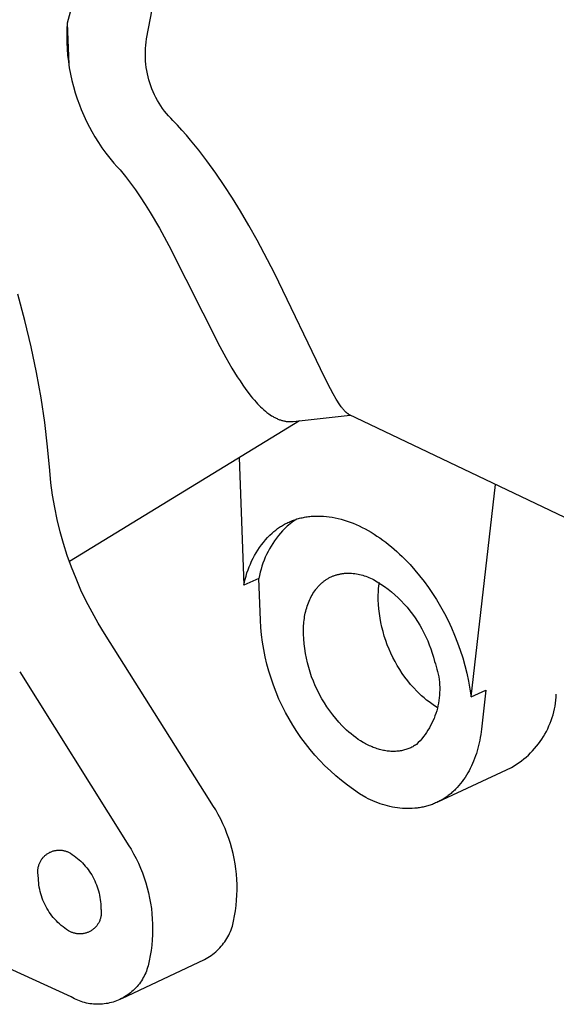
# Model space of a CAD drawing. Units: millimetres. Extents: x -149 to 97, y -144 to 114.
# Drawn here: x -72 to -53, y -130 to -95 of the extents above; entities that cross this region are included whole.
import ezdxf

# ---------------------------------------------------------------- set-up
doc = ezdxf.new("R2010")
doc.units = ezdxf.units.MM
doc.header["$MEASUREMENT"] = 0
doc.layers.add('Default', color=7, linetype='Continuous', true_color=0x000000)

msp = doc.modelspace()

# ---------------------------------------------------------------- linework, layer by layer
at = {"layer": 'Default', "color": 7, "true_color": 0xffffff}
for p, q in [((-69.462, -90.57), (-70.554, -94.704)), ((-67.71, -95.264), (-67.445, -93.827)), ((-70.554, -94.704), (-70.566, -94.932)), ((-70.554, -94.704), (-70.497, -96.179)), ((-70.566, -94.932), (-70.571, -95.161)), ((-70.571, -95.161), (-70.568, -95.389)), ((-70.568, -95.389), (-70.558, -95.618)), ((-67.75, -95.604), (-67.741, -95.49)), ((-67.741, -95.49), (-67.727, -95.377)), ((-67.727, -95.377), (-67.71, -95.264)), ((-70.558, -95.618), (-70.539, -95.846)), ((-70.539, -95.846), (-70.513, -96.073)), ((-67.757, -95.831), (-67.756, -95.718)), ((-67.755, -95.945), (-67.757, -95.831)), ((-67.756, -95.718), (-67.75, -95.604)), ((-70.513, -96.073), (-70.48, -96.299)), ((-67.749, -96.059), (-67.755, -95.945)), ((-67.738, -96.173), (-67.749, -96.059)), ((-67.724, -96.286), (-67.738, -96.173)), ((-70.48, -96.299), (-70.438, -96.524)), ((-70.438, -96.524), (-70.389, -96.748)), ((-67.707, -96.398), (-67.724, -96.286)), ((-67.685, -96.51), (-67.707, -96.398)), ((-67.659, -96.621), (-67.685, -96.51)), ((-70.389, -96.748), (-70.333, -96.969)), ((-67.63, -96.731), (-67.659, -96.621)), ((-67.597, -96.84), (-67.63, -96.731)), ((-67.56, -96.948), (-67.597, -96.84)), ((-70.333, -96.969), (-70.269, -97.189)), ((-70.269, -97.189), (-70.198, -97.406)), ((-67.52, -97.055), (-67.56, -96.948)), ((-67.476, -97.16), (-67.52, -97.055)), ((-67.428, -97.263), (-67.476, -97.16)), ((-67.377, -97.365), (-67.428, -97.263)), ((-70.198, -97.406), (-70.12, -97.621)), ((-67.323, -97.465), (-67.377, -97.365)), ((-67.265, -97.563), (-67.323, -97.465)), ((-67.204, -97.659), (-67.265, -97.563)), ((-70.12, -97.621), (-70.051, -97.796)), ((-70.051, -97.796), (-69.96, -98.007)), ((-67.139, -97.753), (-67.204, -97.659)), ((-67.071, -97.845), (-67.139, -97.753)), ((-67.001, -97.934), (-67.071, -97.845)), ((-66.927, -98.021), (-67.001, -97.934)), ((-69.96, -98.007), (-69.863, -98.215)), ((-69.863, -98.215), (-69.759, -98.419)), ((-66.85, -98.105), (-66.927, -98.021)), ((-66.771, -98.187), (-66.85, -98.105)), ((-66.607, -98.357), (-66.771, -98.187)), ((-69.759, -98.419), (-69.675, -98.575)), ((-69.675, -98.575), (-69.56, -98.775)), ((-66.446, -98.53), (-66.607, -98.357)), ((-66.289, -98.706), (-66.446, -98.53)), ((-69.56, -98.775), (-69.437, -98.971)), ((-69.437, -98.971), (-69.309, -99.162)), ((-66.136, -98.886), (-66.289, -98.706)), ((-65.838, -99.252), (-66.136, -98.886)), ((-69.309, -99.162), (-69.173, -99.349)), ((-69.173, -99.349), (-69.031, -99.531)), ((-65.551, -99.628), (-65.838, -99.252)), ((-69.031, -99.531), (-68.883, -99.708)), ((-68.883, -99.708), (-68.772, -99.832)), ((-65.235, -100.066), (-65.551, -99.628)), ((-68.772, -99.832), (-68.658, -99.954)), ((-68.658, -99.954), (-68.47, -100.188)), ((-64.931, -100.512), (-65.235, -100.066)), ((-68.47, -100.188), (-68.288, -100.427)), ((-68.288, -100.427), (-68.111, -100.671)), ((-68.111, -100.671), (-67.94, -100.918)), ((-64.638, -100.966), (-64.931, -100.512)), ((-67.94, -100.918), (-67.759, -101.194)), ((-64.356, -101.426), (-64.638, -100.966)), ((-67.759, -101.194), (-67.584, -101.473)), ((-67.584, -101.473), (-67.25, -102.04)), ((-64.05, -101.946), (-64.356, -101.426)), ((-67.25, -102.04), (-66.911, -102.654)), ((-63.756, -102.472), (-64.05, -101.946)), ((-63.135, -103.653), (-63.756, -102.472)), ((-66.911, -102.654), (-65.086, -106.273)), ((-61.333, -107.398), (-63.135, -103.653)), ((-72.067, -105.347), (-72.324, -104.403)), ((-71.843, -106.281), (-72.067, -105.347)), ((-71.65, -107.203), (-71.843, -106.281)), ((-65.086, -106.273), (-64.875, -106.662)), ((-64.875, -106.662), (-64.655, -107.046)), ((-64.655, -107.046), (-64.466, -107.355)), ((-71.489, -108.11), (-71.65, -107.203)), ((-64.466, -107.355), (-64.368, -107.507)), ((-61.133, -107.785), (-61.333, -107.398)), ((-64.368, -107.507), (-64.267, -107.657)), ((-64.267, -107.657), (-64.156, -107.815)), ((-64.156, -107.815), (-64.039, -107.971)), ((-61.031, -107.973), (-61.133, -107.785)), ((-71.357, -108.999), (-71.489, -108.11)), ((-64.039, -107.971), (-63.979, -108.047)), ((-63.979, -108.047), (-63.918, -108.122)), ((-63.918, -108.122), (-63.855, -108.196)), ((-60.923, -108.158), (-61.031, -107.973)), ((-60.881, -108.227), (-60.923, -108.158)), ((-63.855, -108.196), (-63.791, -108.268)), ((-63.791, -108.268), (-63.739, -108.325)), ((-63.739, -108.325), (-63.686, -108.38)), ((-63.686, -108.38), (-63.632, -108.434)), ((-63.632, -108.434), (-63.576, -108.487)), ((-63.576, -108.487), (-63.52, -108.538)), ((-63.52, -108.538), (-63.461, -108.588)), ((-60.838, -108.295), (-60.881, -108.227)), ((-60.793, -108.362), (-60.838, -108.295)), ((-60.746, -108.428), (-60.793, -108.362)), ((-60.712, -108.474), (-60.746, -108.428)), ((-60.694, -108.497), (-60.712, -108.474)), ((-60.676, -108.519), (-60.694, -108.497)), ((-60.657, -108.541), (-60.676, -108.519)), ((-60.638, -108.563), (-60.657, -108.541)), ((-63.461, -108.588), (-63.402, -108.636)), ((-63.402, -108.636), (-63.34, -108.682)), ((-63.34, -108.682), (-63.288, -108.718)), ((-63.288, -108.718), (-63.236, -108.752)), ((-63.236, -108.752), (-63.209, -108.769)), ((-63.209, -108.769), (-63.182, -108.785)), ((-63.182, -108.785), (-63.154, -108.801)), ((-63.154, -108.801), (-63.126, -108.816)), ((-63.126, -108.816), (-63.098, -108.83)), ((-63.098, -108.83), (-63.07, -108.844)), ((-63.07, -108.844), (-63.042, -108.857)), ((-63.042, -108.857), (-63.013, -108.87)), ((-63.013, -108.87), (-62.984, -108.882)), ((-62.984, -108.882), (-62.954, -108.893)), ((-62.954, -108.893), (-62.924, -108.903)), ((-62.471, -108.955), (-60.42, -108.726)), ((-60.619, -108.584), (-60.638, -108.563)), ((-60.598, -108.605), (-60.619, -108.584)), ((-60.583, -108.62), (-60.598, -108.605)), ((-60.567, -108.634), (-60.583, -108.62)), ((-60.559, -108.642), (-60.567, -108.634)), ((-60.55, -108.649), (-60.559, -108.642)), ((-60.542, -108.656), (-60.55, -108.649)), ((-60.533, -108.662), (-60.542, -108.656)), ((-60.526, -108.668), (-60.533, -108.662)), ((-60.518, -108.673), (-60.526, -108.668)), ((-60.51, -108.679), (-60.518, -108.673)), ((-60.503, -108.684), (-60.51, -108.679)), ((-60.494, -108.689), (-60.503, -108.684)), ((-60.486, -108.693), (-60.494, -108.689)), ((-60.478, -108.698), (-60.486, -108.693)), ((-60.47, -108.702), (-60.478, -108.698)), ((-49.458, -113.962), (-60.47, -108.702)), ((-71.255, -109.868), (-71.357, -108.999)), ((-62.242, -108.929), (-70.475, -113.966)), ((-62.924, -108.903), (-62.895, -108.913)), ((-62.895, -108.913), (-62.869, -108.92)), ((-62.869, -108.92), (-62.843, -108.927)), ((-62.843, -108.927), (-62.817, -108.933)), ((-62.817, -108.933), (-62.791, -108.939)), ((-62.791, -108.939), (-62.765, -108.944)), ((-62.765, -108.944), (-62.738, -108.949)), ((-62.738, -108.949), (-62.712, -108.953)), ((-62.712, -108.953), (-62.685, -108.956)), ((-62.685, -108.956), (-62.658, -108.958)), ((-62.658, -108.958), (-62.632, -108.96)), ((-62.632, -108.96), (-62.605, -108.961)), ((-62.605, -108.961), (-62.578, -108.961)), ((-62.578, -108.961), (-62.551, -108.961)), ((-62.551, -108.961), (-62.525, -108.96)), ((-62.525, -108.96), (-62.498, -108.958)), ((-62.498, -108.958), (-62.471, -108.955)), ((-71.181, -110.717), (-71.255, -109.868)), ((-64.403, -110.251), (-64.227, -114.821)), ((-71.136, -111.158), (-71.181, -110.717)), ((-71.076, -111.598), (-71.136, -111.158)), ((-56.098, -118.817), (-55.223, -111.208)), ((-71, -112.036), (-71.076, -111.598)), ((-70.91, -112.47), (-71, -112.036)), ((-62.236, -112.423), (-62.191, -112.412)), ((-62.191, -112.412), (-62.146, -112.402)), ((-62.146, -112.402), (-62.101, -112.392)), ((-62.101, -112.392), (-62.056, -112.383)), ((-62.056, -112.383), (-62.01, -112.375)), ((-62.01, -112.375), (-61.963, -112.368)), ((-61.963, -112.368), (-61.916, -112.362)), ((-61.916, -112.362), (-61.869, -112.356)), ((-61.869, -112.356), (-61.821, -112.352)), ((-61.821, -112.352), (-61.773, -112.348)), ((-61.773, -112.348), (-61.725, -112.345)), ((-61.725, -112.345), (-61.676, -112.343)), ((-61.676, -112.343), (-61.627, -112.341)), ((-61.627, -112.341), (-61.578, -112.341)), ((-61.578, -112.341), (-61.528, -112.341)), ((-61.528, -112.341), (-61.478, -112.343)), ((-61.478, -112.343), (-61.377, -112.348)), ((-61.377, -112.348), (-61.275, -112.357)), ((-61.275, -112.357), (-61.172, -112.37)), ((-61.172, -112.37), (-61.068, -112.386)), ((-61.068, -112.386), (-60.963, -112.406)), ((-60.963, -112.406), (-60.858, -112.429)), ((-70.805, -112.902), (-70.91, -112.47)), ((-63.023, -112.794), (-62.988, -112.769)), ((-62.988, -112.769), (-62.953, -112.746)), ((-62.953, -112.746), (-62.918, -112.722)), ((-62.918, -112.722), (-62.881, -112.7)), ((-62.881, -112.7), (-62.845, -112.677)), ((-62.845, -112.677), (-62.808, -112.656)), ((-62.808, -112.656), (-62.77, -112.635)), ((-62.77, -112.635), (-62.732, -112.615)), ((-62.685, -112.71), (-62.766, -112.79)), ((-62.732, -112.615), (-62.693, -112.595)), ((-62.693, -112.595), (-62.654, -112.576)), ((-62.63, -112.663), (-62.685, -112.71)), ((-62.654, -112.576), (-62.614, -112.557)), ((-62.573, -112.617), (-62.63, -112.663)), ((-62.614, -112.557), (-62.574, -112.54)), ((-62.574, -112.54), (-62.533, -112.523)), ((-62.515, -112.573), (-62.573, -112.617)), ((-62.533, -112.523), (-62.492, -112.506)), ((-62.456, -112.531), (-62.515, -112.573)), ((-62.492, -112.506), (-62.451, -112.491)), ((-62.396, -112.49), (-62.456, -112.531)), ((-62.451, -112.491), (-62.408, -112.476)), ((-62.408, -112.476), (-62.366, -112.462)), ((-62.334, -112.452), (-62.396, -112.49)), ((-62.366, -112.462), (-62.323, -112.448)), ((-62.323, -112.448), (-62.279, -112.435)), ((-62.279, -112.435), (-62.236, -112.423)), ((-60.858, -112.429), (-60.751, -112.457)), ((-60.751, -112.457), (-60.645, -112.487)), ((-60.645, -112.487), (-60.537, -112.522)), ((-60.537, -112.522), (-60.43, -112.56)), ((-60.43, -112.56), (-60.322, -112.602)), ((-60.322, -112.602), (-60.214, -112.647)), ((-60.214, -112.647), (-60.106, -112.695)), ((-60.106, -112.695), (-59.998, -112.747)), ((-59.998, -112.747), (-59.891, -112.803)), ((-70.685, -113.329), (-70.805, -112.902)), ((-63.456, -113.198), (-63.38, -113.113)), ((-63.38, -113.113), (-63.301, -113.031)), ((-63.301, -113.031), (-63.22, -112.951)), ((-63.22, -112.951), (-63.157, -112.897)), ((-63.157, -112.897), (-63.091, -112.844)), ((-63.091, -112.844), (-63.023, -112.794)), ((-62.993, -113.044), (-63.063, -113.134)), ((-62.92, -112.957), (-62.993, -113.044)), ((-62.844, -112.872), (-62.92, -112.957)), ((-62.766, -112.79), (-62.844, -112.872)), ((-59.891, -112.803), (-59.784, -112.862)), ((-59.784, -112.862), (-59.677, -112.924)), ((-59.677, -112.924), (-59.571, -112.989)), ((-59.571, -112.989), (-59.465, -113.057)), ((-59.465, -113.057), (-59.36, -113.128)), ((-70.55, -113.752), (-70.685, -113.329)), ((-63.729, -113.561), (-63.665, -113.467)), ((-63.665, -113.467), (-63.598, -113.375)), ((-63.598, -113.375), (-63.528, -113.285)), ((-63.528, -113.285), (-63.456, -113.198)), ((-63.254, -113.416), (-63.311, -113.514)), ((-63.193, -113.32), (-63.254, -113.416)), ((-63.13, -113.226), (-63.193, -113.32)), ((-63.063, -113.134), (-63.13, -113.226)), ((-59.36, -113.128), (-59.256, -113.202)), ((-59.256, -113.202), (-59.153, -113.279)), ((-59.153, -113.279), (-59.051, -113.359)), ((-59.051, -113.359), (-58.95, -113.441)), ((-58.95, -113.441), (-58.851, -113.526)), ((-70.401, -114.17), (-70.55, -113.752)), ((-63.9, -113.856), (-63.846, -113.756)), ((-63.846, -113.756), (-63.789, -113.657)), ((-63.789, -113.657), (-63.729, -113.561)), ((-63.463, -113.819), (-63.506, -113.924)), ((-63.416, -113.716), (-63.463, -113.819)), ((-63.365, -113.614), (-63.416, -113.716)), ((-63.311, -113.514), (-63.365, -113.614)), ((-58.851, -113.526), (-58.752, -113.613)), ((-58.752, -113.613), (-58.655, -113.702)), ((-58.655, -113.702), (-58.56, -113.793)), ((-58.56, -113.793), (-58.466, -113.887)), ((-70.238, -114.583), (-70.401, -114.17)), ((-64.081, -114.272), (-64.041, -114.166)), ((-64.041, -114.166), (-63.998, -114.061)), ((-63.998, -114.061), (-63.951, -113.958)), ((-63.951, -113.958), (-63.9, -113.856)), ((-63.583, -114.138), (-63.616, -114.247)), ((-63.547, -114.031), (-63.583, -114.138)), ((-63.506, -113.924), (-63.547, -114.031)), ((-58.466, -113.887), (-58.373, -113.982)), ((-58.373, -113.982), (-58.282, -114.079)), ((-58.282, -114.079), (-58.106, -114.278)), ((-64.18, -114.599), (-64.151, -114.489)), ((-64.151, -114.489), (-64.118, -114.38)), ((-64.118, -114.38), (-64.081, -114.272)), ((-63.671, -114.468), (-63.693, -114.579)), ((-63.645, -114.357), (-63.671, -114.468)), ((-63.616, -114.247), (-63.645, -114.357)), ((-61.16, -114.546), (-61.135, -114.533)), ((-61.135, -114.533), (-61.11, -114.521)), ((-61.11, -114.521), (-61.085, -114.51)), ((-61.085, -114.51), (-61.059, -114.499)), ((-61.059, -114.499), (-61.033, -114.488)), ((-61.033, -114.488), (-61.007, -114.478)), ((-61.007, -114.478), (-60.981, -114.468)), ((-60.981, -114.468), (-60.955, -114.459)), ((-60.955, -114.459), (-60.928, -114.451)), ((-60.928, -114.451), (-60.902, -114.443)), ((-60.902, -114.443), (-60.875, -114.436)), ((-60.875, -114.436), (-60.848, -114.429)), ((-60.848, -114.429), (-60.821, -114.422)), ((-60.821, -114.422), (-60.794, -114.417)), ((-60.794, -114.417), (-60.766, -114.411)), ((-60.766, -114.411), (-60.739, -114.406)), ((-60.739, -114.406), (-60.711, -114.402)), ((-60.711, -114.402), (-60.683, -114.398)), ((-60.683, -114.398), (-60.655, -114.395)), ((-60.655, -114.395), (-60.627, -114.392)), ((-60.627, -114.392), (-60.599, -114.39)), ((-60.599, -114.39), (-60.571, -114.388)), ((-60.571, -114.388), (-60.543, -114.387)), ((-60.543, -114.387), (-60.515, -114.387)), ((-60.515, -114.387), (-60.486, -114.386)), ((-60.486, -114.386), (-60.43, -114.387)), ((-60.43, -114.387), (-60.373, -114.39)), ((-60.373, -114.39), (-60.316, -114.395)), ((-60.316, -114.395), (-60.258, -114.402)), ((-60.258, -114.402), (-60.201, -114.41)), ((-60.201, -114.41), (-60.144, -114.421)), ((-60.144, -114.421), (-60.087, -114.433)), ((-60.087, -114.433), (-60.031, -114.447)), ((-60.031, -114.447), (-59.974, -114.462)), ((-59.974, -114.462), (-59.918, -114.479)), ((-59.918, -114.479), (-59.862, -114.498)), ((-59.862, -114.498), (-59.806, -114.518)), ((-59.806, -114.518), (-59.751, -114.539)), ((-58.106, -114.278), (-57.937, -114.482)), ((-57.937, -114.482), (-57.775, -114.691)), ((-70.061, -114.99), (-70.238, -114.583)), ((-63.693, -114.579), (-64.227, -114.821)), ((-64.227, -114.821), (-64.206, -114.709)), ((-64.206, -114.709), (-64.18, -114.599)), ((-63.636, -116.067), (-63.693, -114.579)), ((-61.6, -114.901), (-61.581, -114.879)), ((-61.581, -114.879), (-61.562, -114.857)), ((-61.562, -114.857), (-61.542, -114.836)), ((-61.542, -114.836), (-61.522, -114.815)), ((-61.522, -114.815), (-61.501, -114.795)), ((-61.501, -114.795), (-61.481, -114.775)), ((-61.481, -114.775), (-61.46, -114.755)), ((-61.46, -114.755), (-61.438, -114.736)), ((-61.438, -114.736), (-61.417, -114.718)), ((-61.417, -114.718), (-61.395, -114.7)), ((-61.395, -114.7), (-61.372, -114.682)), ((-61.372, -114.682), (-61.35, -114.665)), ((-61.35, -114.665), (-61.327, -114.648)), ((-61.327, -114.648), (-61.304, -114.632)), ((-61.304, -114.632), (-61.281, -114.617)), ((-61.281, -114.617), (-61.257, -114.601)), ((-61.257, -114.601), (-61.233, -114.587)), ((-61.233, -114.587), (-61.209, -114.573)), ((-61.209, -114.573), (-61.185, -114.559)), ((-61.185, -114.559), (-61.16, -114.546)), ((-59.751, -114.539), (-59.696, -114.562)), ((-59.696, -114.562), (-59.642, -114.586)), ((-59.642, -114.586), (-59.588, -114.612)), ((-59.588, -114.612), (-59.453, -114.692)), ((-59.453, -114.692), (-59.322, -114.778)), ((-59.406, -114.949), (-59.393, -114.838)), ((-59.393, -114.838), (-59.375, -114.727)), ((-59.322, -114.778), (-59.193, -114.867)), ((-59.193, -114.867), (-59.068, -114.961)), ((-57.775, -114.691), (-57.621, -114.903)), ((-69.87, -115.391), (-70.061, -114.99)), ((-61.845, -115.278), (-61.817, -115.223)), ((-61.817, -115.223), (-61.788, -115.169)), ((-61.788, -115.169), (-61.757, -115.117)), ((-61.757, -115.117), (-61.724, -115.066)), ((-61.724, -115.066), (-61.691, -115.017)), ((-61.691, -115.017), (-61.656, -114.969)), ((-61.656, -114.969), (-61.637, -114.946)), ((-61.637, -114.946), (-61.619, -114.923)), ((-61.619, -114.923), (-61.6, -114.901)), ((-59.421, -115.173), (-59.416, -115.061)), ((-59.419, -115.338), (-59.421, -115.173)), ((-59.416, -115.061), (-59.406, -114.949)), ((-59.068, -114.961), (-58.946, -115.059)), ((-58.946, -115.059), (-58.827, -115.162)), ((-58.827, -115.162), (-58.712, -115.268)), ((-57.621, -114.903), (-57.475, -115.118)), ((-57.475, -115.118), (-57.337, -115.335)), ((-69.665, -115.785), (-69.87, -115.391)), ((-61.981, -115.628), (-61.962, -115.567)), ((-61.962, -115.567), (-61.942, -115.507)), ((-61.942, -115.507), (-61.92, -115.448)), ((-61.92, -115.448), (-61.896, -115.39)), ((-61.896, -115.39), (-61.871, -115.333)), ((-61.871, -115.333), (-61.845, -115.278)), ((-59.411, -115.503), (-59.419, -115.338)), ((-59.398, -115.668), (-59.411, -115.503)), ((-58.712, -115.268), (-58.6, -115.378)), ((-58.6, -115.378), (-58.493, -115.492)), ((-58.493, -115.492), (-58.389, -115.609)), ((-57.337, -115.335), (-57.19, -115.581)), ((-57.19, -115.581), (-57.051, -115.832)), ((-69.447, -116.172), (-69.665, -115.785)), ((-62.065, -116.006), (-62.055, -115.941)), ((-62.055, -115.941), (-62.043, -115.878)), ((-62.043, -115.878), (-62.03, -115.814)), ((-62.03, -115.814), (-62.015, -115.752)), ((-62.015, -115.752), (-61.999, -115.69)), ((-61.999, -115.69), (-61.981, -115.628)), ((-59.379, -115.832), (-59.398, -115.668)), ((-59.355, -115.996), (-59.379, -115.832)), ((-58.389, -115.609), (-58.289, -115.73)), ((-58.289, -115.73), (-58.193, -115.854)), ((-58.193, -115.854), (-58.102, -115.982)), ((-57.051, -115.832), (-56.921, -116.087)), ((-69.215, -116.551), (-69.447, -116.172)), ((-63.62, -116.332), (-63.636, -116.067)), ((-62.098, -116.33), (-62.094, -116.265)), ((-62.094, -116.265), (-62.089, -116.2)), ((-62.089, -116.2), (-62.082, -116.135)), ((-62.082, -116.135), (-62.074, -116.07)), ((-62.074, -116.07), (-62.065, -116.006)), ((-59.325, -116.158), (-59.355, -115.996)), ((-59.29, -116.32), (-59.325, -116.158)), ((-58.102, -115.982), (-58.015, -116.112)), ((-58.015, -116.112), (-57.933, -116.245)), ((-57.933, -116.245), (-57.855, -116.381)), ((-56.921, -116.087), (-56.799, -116.346)), ((-65.44, -122.545), (-69.215, -116.551)), ((-63.595, -116.596), (-63.62, -116.332)), ((-63.561, -116.859), (-63.595, -116.596)), ((-62.101, -116.395), (-62.098, -116.33)), ((-62.098, -116.569), (-62.101, -116.395)), ((-62.089, -116.742), (-62.098, -116.569)), ((-59.249, -116.48), (-59.29, -116.32)), ((-59.203, -116.639), (-59.249, -116.48)), ((-59.152, -116.796), (-59.203, -116.639)), ((-57.855, -116.381), (-57.782, -116.52)), ((-57.782, -116.52), (-57.714, -116.661)), ((-56.799, -116.346), (-56.685, -116.609)), ((-56.685, -116.609), (-56.58, -116.876)), ((-63.518, -117.121), (-63.561, -116.859)), ((-62.074, -116.915), (-62.089, -116.742)), ((-62.053, -117.087), (-62.074, -116.915)), ((-59.096, -116.951), (-59.152, -116.796)), ((-59.034, -117.105), (-59.096, -116.951)), ((-57.714, -116.661), (-57.65, -116.804)), ((-57.65, -116.804), (-57.592, -116.949)), ((-57.592, -116.949), (-57.538, -117.097)), ((-56.58, -116.876), (-56.484, -117.145)), ((-63.466, -117.382), (-63.518, -117.121)), ((-62.026, -117.259), (-62.053, -117.087)), ((-61.993, -117.429), (-62.026, -117.259)), ((-58.967, -117.256), (-59.034, -117.105)), ((-58.895, -117.405), (-58.967, -117.256)), ((-57.538, -117.097), (-57.489, -117.246)), ((-57.489, -117.246), (-57.446, -117.396)), ((-56.484, -117.145), (-56.397, -117.418)), ((-63.405, -117.64), (-63.466, -117.382)), ((-63.336, -117.896), (-63.405, -117.64)), ((-61.954, -117.598), (-61.993, -117.429)), ((-61.91, -117.766), (-61.954, -117.598)), ((-58.819, -117.551), (-58.895, -117.405)), ((-58.737, -117.695), (-58.819, -117.551)), ((-58.651, -117.836), (-58.737, -117.695)), ((-57.446, -117.396), (-57.408, -117.548)), ((-57.408, -117.548), (-57.374, -117.637)), ((-57.374, -117.637), (-57.345, -117.727)), ((-56.397, -117.418), (-56.319, -117.694)), ((-56.319, -117.694), (-56.25, -117.972)), ((-72.255, -117.923), (-68.471, -123.95)), ((-63.258, -118.15), (-63.336, -117.896)), ((-61.859, -117.932), (-61.91, -117.766)), ((-61.803, -118.096), (-61.859, -117.932)), ((-58.559, -117.974), (-58.651, -117.836)), ((-58.464, -118.109), (-58.559, -117.974)), ((-57.345, -117.727), (-57.318, -117.818)), ((-57.318, -117.818), (-57.294, -117.91)), ((-57.294, -117.91), (-57.274, -118.002)), ((-57.274, -118.002), (-57.256, -118.096)), ((-56.25, -117.972), (-56.19, -118.252)), ((-63.171, -118.4), (-63.258, -118.15)), ((-63.076, -118.648), (-63.171, -118.4)), ((-61.741, -118.258), (-61.803, -118.096)), ((-61.673, -118.418), (-61.741, -118.258)), ((-58.364, -118.24), (-58.464, -118.109)), ((-58.259, -118.368), (-58.364, -118.24)), ((-58.15, -118.493), (-58.259, -118.368)), ((-57.256, -118.096), (-57.242, -118.189)), ((-57.242, -118.189), (-57.231, -118.284)), ((-57.231, -118.284), (-57.224, -118.378)), ((-57.224, -118.378), (-57.22, -118.473)), ((-56.19, -118.252), (-56.14, -118.534)), ((-62.973, -118.893), (-63.076, -118.648)), ((-61.6, -118.575), (-61.673, -118.418)), ((-61.522, -118.73), (-61.6, -118.575)), ((-61.438, -118.882), (-61.522, -118.73)), ((-58.038, -118.614), (-58.15, -118.493)), ((-57.955, -118.696), (-58.038, -118.614)), ((-57.869, -118.776), (-57.955, -118.696)), ((-57.227, -118.757), (-57.236, -118.851)), ((-57.221, -118.662), (-57.227, -118.757)), ((-57.219, -118.568), (-57.221, -118.662)), ((-57.22, -118.473), (-57.219, -118.568)), ((-56.14, -118.534), (-56.098, -118.817)), ((-56.098, -118.817), (-55.563, -118.569)), ((-55.563, -118.569), (-55.725, -119.969)), ((-53.051, -118.825), (-53.045, -118.718)), ((-62.861, -119.133), (-62.973, -118.893)), ((-61.349, -119.031), (-61.438, -118.882)), ((-61.255, -119.177), (-61.349, -119.031)), ((-57.781, -118.853), (-57.869, -118.776)), ((-57.691, -118.927), (-57.781, -118.853)), ((-57.598, -118.998), (-57.691, -118.927)), ((-57.503, -119.066), (-57.598, -118.998)), ((-57.406, -119.131), (-57.503, -119.066)), ((-57.263, -119.039), (-57.282, -119.132)), ((-57.248, -118.946), (-57.263, -119.039)), ((-57.236, -118.851), (-57.248, -118.946)), ((-53.091, -119.143), (-53.074, -119.037)), ((-53.074, -119.037), (-53.061, -118.931)), ((-53.061, -118.931), (-53.051, -118.825)), ((-62.741, -119.37), (-62.861, -119.133)), ((-62.614, -119.603), (-62.741, -119.37)), ((-61.155, -119.319), (-61.255, -119.177)), ((-61.051, -119.458), (-61.155, -119.319)), ((-60.942, -119.593), (-61.051, -119.458)), ((-57.307, -119.193), (-57.406, -119.131)), ((-57.357, -119.406), (-57.388, -119.496)), ((-57.328, -119.316), (-57.357, -119.406)), ((-57.303, -119.224), (-57.328, -119.316)), ((-57.282, -119.132), (-57.303, -119.224)), ((-53.195, -119.557), (-53.163, -119.455)), ((-53.163, -119.455), (-53.136, -119.352)), ((-53.136, -119.352), (-53.112, -119.248)), ((-53.112, -119.248), (-53.091, -119.143)), ((-62.478, -119.831), (-62.614, -119.603)), ((-60.829, -119.724), (-60.942, -119.593)), ((-60.711, -119.851), (-60.829, -119.724)), ((-57.5, -119.757), (-57.543, -119.841)), ((-57.46, -119.671), (-57.5, -119.757)), ((-57.422, -119.584), (-57.46, -119.671)), ((-57.388, -119.496), (-57.422, -119.584)), ((-53.308, -119.857), (-53.267, -119.758)), ((-53.267, -119.758), (-53.229, -119.658)), ((-53.229, -119.658), (-53.195, -119.557)), ((-62.335, -120.055), (-62.478, -119.831)), ((-62.185, -120.273), (-62.335, -120.055)), ((-60.634, -119.928), (-60.711, -119.851)), ((-60.555, -120.002), (-60.634, -119.928)), ((-60.475, -120.074), (-60.555, -120.002)), ((-60.392, -120.143), (-60.475, -120.074)), ((-60.309, -120.21), (-60.392, -120.143)), ((-57.745, -120.162), (-57.802, -120.238)), ((-57.69, -120.085), (-57.745, -120.162)), ((-57.639, -120.005), (-57.69, -120.085)), ((-57.589, -119.924), (-57.639, -120.005)), ((-57.543, -119.841), (-57.589, -119.924)), ((-55.752, -120.167), (-55.768, -120.265)), ((-55.738, -120.068), (-55.752, -120.167)), ((-55.725, -119.969), (-55.738, -120.068)), ((-53.506, -120.236), (-53.452, -120.144)), ((-53.452, -120.144), (-53.401, -120.05)), ((-53.401, -120.05), (-53.353, -119.954)), ((-53.353, -119.954), (-53.308, -119.857)), ((-62.027, -120.486), (-62.185, -120.273)), ((-61.862, -120.694), (-62.027, -120.486)), ((-60.223, -120.274), (-60.309, -120.21)), ((-60.137, -120.335), (-60.223, -120.274)), ((-60.049, -120.392), (-60.137, -120.335)), ((-59.96, -120.446), (-60.049, -120.392)), ((-59.915, -120.471), (-59.96, -120.446)), ((-59.87, -120.496), (-59.915, -120.471)), ((-59.825, -120.519), (-59.87, -120.496)), ((-59.78, -120.542), (-59.825, -120.519)), ((-58.056, -120.519), (-58.087, -120.541)), ((-57.989, -120.452), (-58.056, -120.519)), ((-57.924, -120.383), (-57.989, -120.452)), ((-57.862, -120.312), (-57.924, -120.383)), ((-57.802, -120.238), (-57.862, -120.312)), ((-55.807, -120.46), (-55.829, -120.556)), ((-55.786, -120.363), (-55.807, -120.46)), ((-55.768, -120.265), (-55.786, -120.363)), ((-53.753, -120.584), (-53.687, -120.5)), ((-53.687, -120.5), (-53.624, -120.414)), ((-53.624, -120.414), (-53.563, -120.326)), ((-53.563, -120.326), (-53.506, -120.236)), ((-61.69, -120.896), (-61.862, -120.694)), ((-59.734, -120.564), (-59.78, -120.542)), ((-59.689, -120.584), (-59.734, -120.564)), ((-59.643, -120.604), (-59.689, -120.584)), ((-59.598, -120.622), (-59.643, -120.604)), ((-59.552, -120.64), (-59.598, -120.622)), ((-59.507, -120.656), (-59.552, -120.64)), ((-59.461, -120.672), (-59.507, -120.656)), ((-59.416, -120.686), (-59.461, -120.672)), ((-59.37, -120.699), (-59.416, -120.686)), ((-59.325, -120.711), (-59.37, -120.699)), ((-59.28, -120.722), (-59.325, -120.711)), ((-59.234, -120.732), (-59.28, -120.722)), ((-59.19, -120.74), (-59.234, -120.732)), ((-59.145, -120.748), (-59.19, -120.74)), ((-59.1, -120.754), (-59.145, -120.748)), ((-59.056, -120.759), (-59.1, -120.754)), ((-59.012, -120.763), (-59.056, -120.759)), ((-58.969, -120.766), (-59.012, -120.763)), ((-58.925, -120.768), (-58.969, -120.766)), ((-58.882, -120.769), (-58.925, -120.768)), ((-58.839, -120.768), (-58.882, -120.769)), ((-58.797, -120.767), (-58.839, -120.768)), ((-58.755, -120.764), (-58.797, -120.767)), ((-58.714, -120.76), (-58.755, -120.764)), ((-58.673, -120.756), (-58.714, -120.76)), ((-58.632, -120.75), (-58.673, -120.756)), ((-58.592, -120.743), (-58.632, -120.75)), ((-58.552, -120.734), (-58.592, -120.743)), ((-58.513, -120.725), (-58.552, -120.734)), ((-58.474, -120.715), (-58.513, -120.725)), ((-58.436, -120.704), (-58.474, -120.715)), ((-58.399, -120.692), (-58.436, -120.704)), ((-58.362, -120.679), (-58.399, -120.692)), ((-58.325, -120.665), (-58.362, -120.679)), ((-58.289, -120.65), (-58.325, -120.665)), ((-58.254, -120.634), (-58.289, -120.65)), ((-58.22, -120.617), (-58.254, -120.634)), ((-58.186, -120.599), (-58.22, -120.617)), ((-58.152, -120.58), (-58.186, -120.599)), ((-58.119, -120.561), (-58.152, -120.58)), ((-58.087, -120.541), (-58.119, -120.561)), ((-55.908, -120.839), (-55.939, -120.931)), ((-55.88, -120.746), (-55.908, -120.839)), ((-55.853, -120.651), (-55.88, -120.746)), ((-55.829, -120.556), (-55.853, -120.651)), ((-54.045, -120.896), (-53.968, -120.822)), ((-53.968, -120.822), (-53.894, -120.745)), ((-53.894, -120.745), (-53.822, -120.666)), ((-53.822, -120.666), (-53.753, -120.584)), ((-61.511, -121.092), (-61.69, -120.896)), ((-61.326, -121.282), (-61.511, -121.092)), ((-56.043, -121.201), (-56.082, -121.288)), ((-56.006, -121.112), (-56.043, -121.201)), ((-55.971, -121.023), (-56.006, -121.112)), ((-55.939, -120.931), (-55.971, -121.023)), ((-54.555, -121.283), (-54.465, -121.226)), ((-54.465, -121.226), (-54.377, -121.165)), ((-54.377, -121.165), (-54.29, -121.102)), ((-54.29, -121.102), (-54.206, -121.036)), ((-54.206, -121.036), (-54.125, -120.968)), ((-54.125, -120.968), (-54.045, -120.896)), ((-61.134, -121.466), (-61.326, -121.282)), ((-60.936, -121.643), (-61.134, -121.466)), ((-57.285, -122.577), (-54.647, -121.337)), ((-56.212, -121.539), (-56.26, -121.619)), ((-56.167, -121.457), (-56.212, -121.539)), ((-56.123, -121.373), (-56.167, -121.457)), ((-56.082, -121.288), (-56.123, -121.373)), ((-54.647, -121.337), (-54.555, -121.283)), ((-60.733, -121.813), (-60.936, -121.643)), ((-60.524, -121.976), (-60.733, -121.813)), ((-56.471, -121.918), (-56.529, -121.987)), ((-56.416, -121.846), (-56.471, -121.918)), ((-56.362, -121.773), (-56.416, -121.846)), ((-56.31, -121.697), (-56.362, -121.773)), ((-56.26, -121.619), (-56.31, -121.697)), ((-60.309, -122.132), (-60.524, -121.976)), ((-60.089, -122.281), (-60.309, -122.132)), ((-59.864, -122.422), (-60.089, -122.281)), ((-56.814, -122.268), (-56.848, -122.296)), ((-56.78, -122.24), (-56.814, -122.268)), ((-56.747, -122.21), (-56.78, -122.24)), ((-56.715, -122.18), (-56.747, -122.21)), ((-56.683, -122.15), (-56.715, -122.18)), ((-56.651, -122.118), (-56.683, -122.15)), ((-56.589, -122.054), (-56.651, -122.118)), ((-56.529, -121.987), (-56.589, -122.054)), ((-65.337, -122.701), (-65.44, -122.545)), ((-59.781, -122.463), (-59.864, -122.422)), ((-59.696, -122.502), (-59.781, -122.463)), ((-59.611, -122.539), (-59.696, -122.502)), ((-59.525, -122.574), (-59.611, -122.539)), ((-59.438, -122.607), (-59.525, -122.574)), ((-59.351, -122.638), (-59.438, -122.607)), ((-59.264, -122.666), (-59.351, -122.638)), ((-57.403, -122.63), (-57.443, -122.646)), ((-57.364, -122.613), (-57.403, -122.63)), ((-57.324, -122.595), (-57.364, -122.613)), ((-57.286, -122.576), (-57.324, -122.595)), ((-57.247, -122.557), (-57.286, -122.576)), ((-57.209, -122.537), (-57.247, -122.557)), ((-57.171, -122.516), (-57.209, -122.537)), ((-57.133, -122.495), (-57.171, -122.516)), ((-57.096, -122.472), (-57.133, -122.495)), ((-57.06, -122.449), (-57.096, -122.472)), ((-57.023, -122.425), (-57.06, -122.449)), ((-56.987, -122.401), (-57.023, -122.425)), ((-56.952, -122.376), (-56.987, -122.401)), ((-56.917, -122.35), (-56.952, -122.376)), ((-56.882, -122.323), (-56.917, -122.35)), ((-56.848, -122.296), (-56.882, -122.323)), ((-65.239, -122.861), (-65.337, -122.701)), ((-65.147, -123.024), (-65.239, -122.861)), ((-59.176, -122.693), (-59.264, -122.666)), ((-59.088, -122.716), (-59.176, -122.693)), ((-58.999, -122.738), (-59.088, -122.716)), ((-58.91, -122.757), (-58.999, -122.738)), ((-58.822, -122.773), (-58.91, -122.757)), ((-58.733, -122.787), (-58.822, -122.773)), ((-58.644, -122.798), (-58.733, -122.787)), ((-58.555, -122.806), (-58.644, -122.798)), ((-58.466, -122.811), (-58.555, -122.806)), ((-58.378, -122.814), (-58.466, -122.811)), ((-58.29, -122.814), (-58.378, -122.814)), ((-58.202, -122.811), (-58.29, -122.814)), ((-58.114, -122.804), (-58.202, -122.811)), ((-58.028, -122.795), (-58.114, -122.804)), ((-57.985, -122.79), (-58.028, -122.795)), ((-57.942, -122.783), (-57.985, -122.79)), ((-57.899, -122.776), (-57.942, -122.783)), ((-57.856, -122.768), (-57.899, -122.776)), ((-57.814, -122.759), (-57.856, -122.768)), ((-57.772, -122.75), (-57.814, -122.759)), ((-57.73, -122.739), (-57.772, -122.75)), ((-57.688, -122.728), (-57.73, -122.739)), ((-57.647, -122.717), (-57.688, -122.728)), ((-57.605, -122.704), (-57.647, -122.717)), ((-57.564, -122.691), (-57.605, -122.704)), ((-57.524, -122.677), (-57.564, -122.691)), ((-57.483, -122.662), (-57.524, -122.677)), ((-57.443, -122.646), (-57.483, -122.662)), ((-65.06, -123.19), (-65.147, -123.024)), ((-64.979, -123.359), (-65.06, -123.19)), ((-64.903, -123.531), (-64.979, -123.359)), ((-64.834, -123.705), (-64.903, -123.531)), ((-68.471, -123.95), (-68.367, -124.107)), ((-64.77, -123.881), (-64.834, -123.705)), ((-64.713, -124.059), (-64.77, -123.881)), ((-71.223, -124.404), (-71.2, -124.391)), ((-71.2, -124.391), (-71.176, -124.379)), ((-71.176, -124.379), (-71.152, -124.368)), ((-71.152, -124.368), (-71.128, -124.357)), ((-71.128, -124.357), (-71.103, -124.348)), ((-71.103, -124.348), (-71.078, -124.339)), ((-71.078, -124.339), (-71.053, -124.331)), ((-71.053, -124.331), (-71.027, -124.324)), ((-71.027, -124.324), (-71.001, -124.318)), ((-71.001, -124.318), (-70.975, -124.313)), ((-70.975, -124.313), (-70.949, -124.308)), ((-70.949, -124.308), (-70.922, -124.305)), ((-70.922, -124.305), (-70.896, -124.303)), ((-70.896, -124.303), (-70.869, -124.301)), ((-70.869, -124.301), (-70.842, -124.3)), ((-70.842, -124.3), (-70.816, -124.301)), ((-70.816, -124.301), (-70.789, -124.302)), ((-70.789, -124.302), (-70.763, -124.304)), ((-70.763, -124.304), (-70.736, -124.307)), ((-70.736, -124.307), (-70.71, -124.311)), ((-70.71, -124.311), (-70.684, -124.316)), ((-70.684, -124.316), (-70.658, -124.322)), ((-70.658, -124.322), (-70.632, -124.329)), ((-70.632, -124.329), (-70.606, -124.336)), ((-70.606, -124.336), (-70.581, -124.345)), ((-70.581, -124.345), (-70.556, -124.354)), ((-70.556, -124.354), (-70.532, -124.364)), ((-70.532, -124.364), (-70.507, -124.375)), ((-70.507, -124.375), (-70.484, -124.387)), ((-70.484, -124.387), (-70.46, -124.4)), ((-70.46, -124.4), (-70.437, -124.414)), ((-68.367, -124.107), (-68.269, -124.268)), ((-68.269, -124.268), (-68.176, -124.432)), ((-64.661, -124.24), (-64.713, -124.059)), ((-64.616, -124.421), (-64.661, -124.24)), ((-71.549, -124.779), (-71.539, -124.755)), ((-71.539, -124.755), (-71.527, -124.731)), ((-71.527, -124.731), (-71.515, -124.707)), ((-71.515, -124.707), (-71.502, -124.684)), ((-71.502, -124.684), (-71.489, -124.661)), ((-71.489, -124.661), (-71.474, -124.639)), ((-71.474, -124.639), (-71.459, -124.617)), ((-71.459, -124.617), (-71.443, -124.596)), ((-71.443, -124.596), (-71.426, -124.575)), ((-71.426, -124.575), (-71.409, -124.555)), ((-71.409, -124.555), (-71.39, -124.535)), ((-71.39, -124.535), (-71.372, -124.516)), ((-71.372, -124.516), (-71.352, -124.498)), ((-71.352, -124.498), (-71.332, -124.481)), ((-71.332, -124.481), (-71.312, -124.464)), ((-71.312, -124.464), (-71.29, -124.448)), ((-71.29, -124.448), (-71.269, -124.432)), ((-71.269, -124.432), (-71.246, -124.418)), ((-71.246, -124.418), (-71.223, -124.404)), ((-70.437, -124.414), (-70.372, -124.456)), ((-70.372, -124.456), (-70.308, -124.501)), ((-70.308, -124.501), (-70.245, -124.548)), ((-70.245, -124.548), (-70.184, -124.597)), ((-70.184, -124.597), (-70.125, -124.648)), ((-70.125, -124.648), (-70.067, -124.701)), ((-70.067, -124.701), (-70.012, -124.756)), ((-70.012, -124.756), (-69.958, -124.812)), ((-68.176, -124.432), (-68.089, -124.598)), ((-68.089, -124.598), (-68.008, -124.768)), ((-64.577, -124.605), (-64.616, -124.421)), ((-64.544, -124.789), (-64.577, -124.605)), ((-71.605, -125.065), (-71.604, -125.039)), ((-71.605, -125.092), (-71.605, -125.065)), ((-71.603, -125.118), (-71.605, -125.092)), ((-71.604, -125.039), (-71.603, -125.012)), ((-71.603, -125.012), (-71.601, -124.985)), ((-71.601, -124.985), (-71.597, -124.959)), ((-71.597, -124.959), (-71.593, -124.933)), ((-71.593, -124.933), (-71.588, -124.907)), ((-71.588, -124.907), (-71.582, -124.881)), ((-71.582, -124.881), (-71.575, -124.855)), ((-71.575, -124.855), (-71.567, -124.829)), ((-71.567, -124.829), (-71.559, -124.804)), ((-71.559, -124.804), (-71.549, -124.779)), ((-69.958, -124.812), (-69.906, -124.871)), ((-69.906, -124.871), (-69.856, -124.931)), ((-69.856, -124.931), (-69.808, -124.993)), ((-69.808, -124.993), (-69.763, -125.057)), ((-69.763, -125.057), (-69.719, -125.122)), ((-68.008, -124.768), (-67.932, -124.94)), ((-67.932, -124.94), (-67.862, -125.115)), ((-64.517, -124.975), (-64.544, -124.789)), ((-64.497, -125.161), (-64.517, -124.975)), ((-71.601, -125.145), (-71.603, -125.118)), ((-71.598, -125.171), (-71.601, -125.145)), ((-71.594, -125.198), (-71.598, -125.171)), ((-71.589, -125.224), (-71.594, -125.198)), ((-71.587, -125.304), (-71.589, -125.224)), ((-71.583, -125.385), (-71.587, -125.304)), ((-71.576, -125.465), (-71.583, -125.385)), ((-69.719, -125.122), (-69.678, -125.188)), ((-69.678, -125.188), (-69.639, -125.256)), ((-69.639, -125.256), (-69.602, -125.325)), ((-69.602, -125.325), (-69.568, -125.395)), ((-69.568, -125.395), (-69.536, -125.466)), ((-67.862, -125.115), (-67.798, -125.292)), ((-67.798, -125.292), (-67.74, -125.471)), ((-64.482, -125.348), (-64.497, -125.161)), ((-64.475, -125.535), (-64.482, -125.348)), ((-71.567, -125.545), (-71.576, -125.465)), ((-71.554, -125.625), (-71.567, -125.545)), ((-71.539, -125.704), (-71.554, -125.625)), ((-71.521, -125.782), (-71.539, -125.704)), ((-71.5, -125.86), (-71.521, -125.782)), ((-69.536, -125.466), (-69.507, -125.539)), ((-69.507, -125.539), (-69.48, -125.612)), ((-69.48, -125.612), (-69.455, -125.687)), ((-69.455, -125.687), (-69.433, -125.762)), ((-69.433, -125.762), (-69.414, -125.837)), ((-67.74, -125.471), (-67.688, -125.652)), ((-67.688, -125.652), (-67.643, -125.834)), ((-64.478, -125.91), (-64.473, -125.722)), ((-64.473, -125.722), (-64.475, -125.535)), ((-71.476, -125.937), (-71.5, -125.86)), ((-71.45, -126.014), (-71.476, -125.937)), ((-71.422, -126.089), (-71.45, -126.014)), ((-71.39, -126.163), (-71.422, -126.089)), ((-71.356, -126.236), (-71.39, -126.163)), ((-69.414, -125.837), (-69.397, -125.914)), ((-69.397, -125.914), (-69.383, -125.991)), ((-69.383, -125.991), (-69.371, -126.068)), ((-69.371, -126.068), (-69.362, -126.146)), ((-69.362, -126.146), (-69.355, -126.223)), ((-67.643, -125.834), (-67.603, -126.018)), ((-67.603, -126.018), (-67.57, -126.204)), ((-64.507, -126.283), (-64.49, -126.097)), ((-64.49, -126.097), (-64.478, -125.91)), ((-71.32, -126.308), (-71.356, -126.236)), ((-71.281, -126.379), (-71.32, -126.308)), ((-71.239, -126.448), (-71.281, -126.379)), ((-71.196, -126.515), (-71.239, -126.448)), ((-71.149, -126.582), (-71.196, -126.515)), ((-69.355, -126.223), (-69.352, -126.302)), ((-69.352, -126.302), (-69.351, -126.38)), ((-69.351, -126.38), (-69.346, -126.406)), ((-69.346, -126.406), (-69.342, -126.432)), ((-69.342, -126.432), (-69.339, -126.459)), ((-69.339, -126.459), (-69.336, -126.485)), ((-69.336, -126.485), (-69.335, -126.512)), ((-69.335, -126.512), (-69.335, -126.539)), ((-67.57, -126.204), (-67.542, -126.39)), ((-67.542, -126.39), (-67.522, -126.577)), ((-64.562, -126.654), (-64.531, -126.469)), ((-64.531, -126.469), (-64.507, -126.283)), ((-70.408, -129.557), (-76.777, -126.642)), ((-71.101, -126.646), (-71.149, -126.582)), ((-71.051, -126.709), (-71.101, -126.646)), ((-70.998, -126.77), (-71.051, -126.709)), ((-70.943, -126.829), (-70.998, -126.77)), ((-70.886, -126.886), (-70.943, -126.829)), ((-69.403, -126.849), (-69.414, -126.873)), ((-69.392, -126.824), (-69.403, -126.849)), ((-69.383, -126.799), (-69.392, -126.824)), ((-69.374, -126.774), (-69.383, -126.799)), ((-69.366, -126.749), (-69.374, -126.774)), ((-69.359, -126.723), (-69.366, -126.749)), ((-69.353, -126.697), (-69.359, -126.723)), ((-69.347, -126.671), (-69.353, -126.697)), ((-69.343, -126.645), (-69.347, -126.671)), ((-69.34, -126.618), (-69.343, -126.645)), ((-69.337, -126.592), (-69.34, -126.618)), ((-69.336, -126.565), (-69.337, -126.592)), ((-69.335, -126.539), (-69.336, -126.565)), ((-67.522, -126.577), (-67.507, -126.764)), ((-67.507, -126.764), (-67.499, -126.952)), ((-64.641, -127.021), (-64.598, -126.838)), ((-64.598, -126.838), (-64.562, -126.654)), ((-70.827, -126.941), (-70.886, -126.886)), ((-70.767, -126.994), (-70.827, -126.941)), ((-70.704, -127.045), (-70.767, -126.994)), ((-70.64, -127.093), (-70.704, -127.045)), ((-70.574, -127.14), (-70.64, -127.093)), ((-70.506, -127.184), (-70.574, -127.14)), ((-70.484, -127.198), (-70.506, -127.184)), ((-70.46, -127.21), (-70.484, -127.198)), ((-70.436, -127.223), (-70.46, -127.21)), ((-70.412, -127.234), (-70.436, -127.223)), ((-69.743, -127.211), (-69.767, -127.223)), ((-69.72, -127.198), (-69.743, -127.211)), ((-69.697, -127.185), (-69.72, -127.198)), ((-69.675, -127.17), (-69.697, -127.185)), ((-69.653, -127.155), (-69.675, -127.17)), ((-69.631, -127.139), (-69.653, -127.155)), ((-69.611, -127.122), (-69.631, -127.139)), ((-69.59, -127.105), (-69.611, -127.122)), ((-69.571, -127.087), (-69.59, -127.105)), ((-69.552, -127.068), (-69.571, -127.087)), ((-69.534, -127.049), (-69.552, -127.068)), ((-69.516, -127.028), (-69.534, -127.049)), ((-69.499, -127.008), (-69.516, -127.028)), ((-69.483, -126.987), (-69.499, -127.008)), ((-69.468, -126.965), (-69.483, -126.987)), ((-69.453, -126.943), (-69.468, -126.965)), ((-69.439, -126.92), (-69.453, -126.943)), ((-69.426, -126.897), (-69.439, -126.92)), ((-69.414, -126.873), (-69.426, -126.897)), ((-67.497, -127.14), (-67.501, -127.329)), ((-67.499, -126.952), (-67.497, -127.14)), ((-64.74, -127.279), (-64.712, -127.216)), ((-64.712, -127.216), (-64.686, -127.152)), ((-64.686, -127.152), (-64.663, -127.086)), ((-64.663, -127.086), (-64.641, -127.021)), ((-70.388, -127.244), (-70.412, -127.234)), ((-70.363, -127.254), (-70.388, -127.244)), ((-70.338, -127.262), (-70.363, -127.254)), ((-70.312, -127.27), (-70.338, -127.262)), ((-70.286, -127.277), (-70.312, -127.27)), ((-70.26, -127.283), (-70.286, -127.277)), ((-70.234, -127.288), (-70.26, -127.283)), ((-70.208, -127.292), (-70.234, -127.288)), ((-70.182, -127.296), (-70.208, -127.292)), ((-70.155, -127.298), (-70.182, -127.296)), ((-70.128, -127.299), (-70.155, -127.298)), ((-70.102, -127.3), (-70.128, -127.299)), ((-70.075, -127.299), (-70.102, -127.3)), ((-70.049, -127.298), (-70.075, -127.299)), ((-70.022, -127.296), (-70.049, -127.298)), ((-69.995, -127.293), (-70.022, -127.296)), ((-69.969, -127.288), (-69.995, -127.293)), ((-69.943, -127.283), (-69.969, -127.288)), ((-69.917, -127.277), (-69.943, -127.283)), ((-69.891, -127.271), (-69.917, -127.277)), ((-69.866, -127.263), (-69.891, -127.271)), ((-69.841, -127.254), (-69.866, -127.263)), ((-69.816, -127.245), (-69.841, -127.254)), ((-69.791, -127.234), (-69.816, -127.245)), ((-69.767, -127.223), (-69.791, -127.234)), ((-67.512, -127.516), (-67.529, -127.704)), ((-67.501, -127.329), (-67.512, -127.516)), ((-64.913, -127.579), (-64.875, -127.522)), ((-64.875, -127.522), (-64.838, -127.463)), ((-64.838, -127.463), (-64.803, -127.403)), ((-64.803, -127.403), (-64.771, -127.341)), ((-64.771, -127.341), (-64.74, -127.279)), ((-67.553, -127.89), (-67.582, -128.076)), ((-67.529, -127.704), (-67.553, -127.89)), ((-65.237, -127.939), (-65.185, -127.893)), ((-65.185, -127.893), (-65.135, -127.845)), ((-65.135, -127.845), (-65.087, -127.795)), ((-65.087, -127.795), (-65.041, -127.743)), ((-65.041, -127.743), (-64.997, -127.69)), ((-64.997, -127.69), (-64.954, -127.635)), ((-64.954, -127.635), (-64.913, -127.579)), ((-68.6, -129.612), (-65.637, -128.212)), ((-67.618, -128.261), (-67.66, -128.444)), ((-67.582, -128.076), (-67.618, -128.261)), ((-65.637, -128.212), (-65.576, -128.179)), ((-65.576, -128.179), (-65.516, -128.144)), ((-65.516, -128.144), (-65.457, -128.107)), ((-65.457, -128.107), (-65.4, -128.068)), ((-65.4, -128.068), (-65.344, -128.027)), ((-65.344, -128.027), (-65.289, -127.984)), ((-65.289, -127.984), (-65.237, -127.939)), ((-67.721, -128.629), (-67.745, -128.689)), ((-67.698, -128.568), (-67.721, -128.629)), ((-67.678, -128.507), (-67.698, -128.568)), ((-67.66, -128.444), (-67.678, -128.507)), ((-67.897, -128.974), (-67.934, -129.027)), ((-67.863, -128.919), (-67.897, -128.974)), ((-67.83, -128.863), (-67.863, -128.919)), ((-67.8, -128.806), (-67.83, -128.863)), ((-67.772, -128.748), (-67.8, -128.806)), ((-67.745, -128.689), (-67.772, -128.748)), ((-68.188, -129.32), (-68.236, -129.363)), ((-68.142, -129.275), (-68.188, -129.32)), ((-68.097, -129.228), (-68.142, -129.275)), ((-68.053, -129.18), (-68.097, -129.228)), ((-68.012, -129.131), (-68.053, -129.18)), ((-67.972, -129.08), (-68.012, -129.131)), ((-67.934, -129.027), (-67.972, -129.08)), ((-70.352, -129.589), (-70.408, -129.557)), ((-70.294, -129.619), (-70.352, -129.589)), ((-70.236, -129.647), (-70.294, -129.619)), ((-70.177, -129.674), (-70.236, -129.647)), ((-70.117, -129.698), (-70.177, -129.674)), ((-68.728, -129.67), (-68.788, -129.695)), ((-68.669, -129.644), (-68.728, -129.67)), ((-68.611, -129.616), (-68.669, -129.644)), ((-68.554, -129.585), (-68.611, -129.616)), ((-68.498, -129.553), (-68.554, -129.585)), ((-68.443, -129.518), (-68.498, -129.553)), ((-68.389, -129.482), (-68.443, -129.518)), ((-68.337, -129.444), (-68.389, -129.482)), ((-68.286, -129.404), (-68.337, -129.444)), ((-68.236, -129.363), (-68.286, -129.404)), ((-70.056, -129.719), (-70.117, -129.698)), ((-69.994, -129.739), (-70.056, -129.719)), ((-69.932, -129.757), (-69.994, -129.739)), ((-69.869, -129.772), (-69.932, -129.757)), ((-69.806, -129.786), (-69.869, -129.772)), ((-69.742, -129.797), (-69.806, -129.786)), ((-69.678, -129.806), (-69.742, -129.797)), ((-69.614, -129.812), (-69.678, -129.806)), ((-69.549, -129.816), (-69.614, -129.812)), ((-69.485, -129.819), (-69.549, -129.816)), ((-69.42, -129.818), (-69.485, -129.819)), ((-69.355, -129.816), (-69.42, -129.818)), ((-69.291, -129.811), (-69.355, -129.816)), ((-69.226, -129.804), (-69.291, -129.811)), ((-69.162, -129.795), (-69.226, -129.804)), ((-69.099, -129.784), (-69.162, -129.795)), ((-69.035, -129.771), (-69.099, -129.784)), ((-68.972, -129.755), (-69.035, -129.771)), ((-68.91, -129.737), (-68.972, -129.755)), ((-68.849, -129.717), (-68.91, -129.737)), ((-68.788, -129.695), (-68.849, -129.717))]:
    msp.add_line(p, q, dxfattribs=at)

doc.saveas('drawing.dxf')
